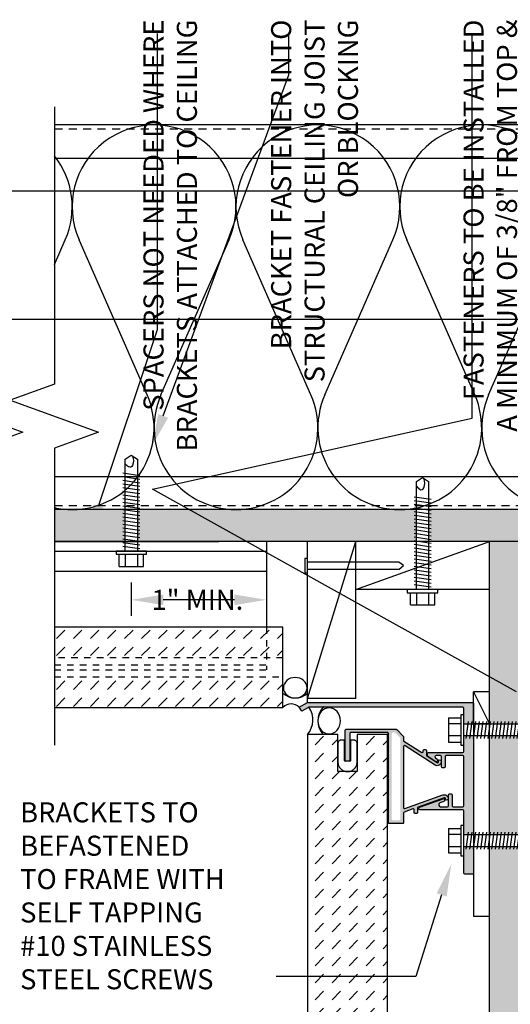
# Model space of a CAD drawing. Units: inches. Extents: x -795 to 872, y -483 to 852.
# Drawn here: x -641 to -633, y 244 to 260 of the extents above; entities that cross this region are included whole.
import ezdxf
from ezdxf import colors
from ezdxf.entities.mleader import LeaderData, LeaderLine
from ezdxf.math import Vec2, Vec3

# ---------------------------------------------------------------- set-up
doc = ezdxf.new("R2010")
doc.units = ezdxf.units.IN
doc.header["$MEASUREMENT"] = 0
doc.linetypes.add('CENTER2', pattern=[1.125, 0.75, -0.125, 0.125, -0.125])
doc.linetypes.add('HIDDEN', pattern=[0.375, 0.25, -0.125])
for name, color, linetype in [('13-DIMS', 2, 'Continuous'), ('BACKER_ROD', 241, 'Continuous'), ('FASTENERS', 3, 'Continuous'), ('FTS_BRACKET', 5, 'Continuous'), ('FTS_CUSHION', 171, 'Continuous'), ('FTS_SHIM', 171, 'Continuous'), ('INSULATION', 241, 'Continuous'), ('Metal', 4, 'Continuous'), ('NOTES', 7, 'Continuous'), ('SEALANT', 1, 'Continuous'), ('Section_Line', 7, 'Continuous'), ('SHEATHING', 1, 'Continuous'), ('STRUCTURE', 7, 'Continuous'), ('VENEER_PANEL', 1, 'Continuous')]:
    doc.layers.add(name, color=color, linetype=linetype)
doc.layers.add('HATCH', color=253, linetype='Continuous', lineweight=0)
doc.styles.add('TEXT', font='archstyl.shx')
doc.dimstyles.new('DIM-PS$0', dxfattribs={"dimscale": 0, "dimtxt": 0.125, "dimasz": 0.125, "dimexe": 0.125, "dimexo": 0.0625, "dimgap": 0.09375, "dimtad": 1, "dimdec": 5, "dimrnd": 0.03125, "dimzin": 3, "dimdsep": 46, "dimlunit": 4, "dimtxsty": 'TEXT', "dimcen": 0.03125, "dimadec": 1, "dimazin": 0, "dimtfac": 1, "dimtdec": 5, "dimtix": 1, "dimtofl": 0, "dimtmove": 2, "dimatfit": 3, "dimfxl": 1, "dimfrac": 1, "dimtolj": 1, "dimtzin": 0, "dimarcsym": 0})
pattern_1 = [(45, (-489.1117362286786, 66.4310549072975), (2.775557561562891e-17, 0.2651650429449554), [0.1875, -0.1875])]

# ---------------------------------------------------------------- blocks, each defined once
blk = doc.blocks.new('AecDtl_Nail04d')
at = {"color": 0, "linetype": 'ByBlock', "lineweight": -2}
blk.add_lwpolyline([(0, 0.1102870717537101), (0, -0.1102870717537092), (-0.04287170684545138, -0.110287071753695), (-0.04287170684545138, 0.1102870717537243)], close=True, dxfattribs=at)
blk.add_lwpolyline([(0, 0.05505289677211378), (1.425809957207833, 0.05505289677211378), (1.498245147513979, 4.440892098500626e-16), (1.425301146252901, -0.05405361800988517), (0, -0.05405361800988429)], dxfattribs=at)
blk = doc.blocks.new('*U71')
at = {"layer": 'Metal', "rotation": 270}
blk.add_blockref('AecDtl_Nail04d', (-1.332267629550188e-15, -1.97215226305253e-31), dxfattribs=at)
blk = doc.blocks.new('*D77')
at = {"layer": '13-DIMS', "color": 0, "lineweight": -2, "transparency": 16777216}
for p, q in [((-638.8243640428427, 250.8000113199669), (-638.8243640428427, 250.2787297171927)), ((-636.7164635469817, 250.725890148092), (-636.7164635469817, 250.2787297171927)), ((-637.2164635469817, 250.5287297171927), (-638.3243640428427, 250.5287297171927))]:
    blk.add_line(p, q, dxfattribs=at)
at = {"layer": '13-DIMS', "color": 0, "transparency": 16777216}
for points in [[(-638.3243640428427, 250.612063050526), (-638.3243640428427, 250.4453963838593), (-638.8243640428427, 250.5287297171927)], [(-637.2164635469817, 250.612063050526), (-637.2164635469817, 250.4453963838593), (-636.7164635469817, 250.5287297171927)]]:
    blk.add_solid(points, dxfattribs=at)
at = {"layer": 'Defpoints', "color": 0, "transparency": 16777216}
for p in [(-638.8243640428427, 251.0500113199669), (-636.7164635469817, 250.975890148092), (-638.8243640428427, 250.5287297171927)]:
    blk.add_point(p, dxfattribs=at)
at = {"layer": '13-DIMS', "color": 0, "transparency": 16777216, "insert": (-637.7935914736933, 250.5287297171927), "char_height": 0.3125, "attachment_point": 5, "style": 'TEXT'}
blk.add_mtext('\\A1;1" MIN.', dxfattribs=at)
blk = doc.blocks.new('1.5_Inch_Metal_Screw')
at = {"layer": 'FASTENERS'}
for p, q in [((0, 1.5), (-0.09496948242187386, 1.4366455078125)), ((-0.09496948242190228, 1.4366455078125), (-0.09496948242187386, 0)), ((0.09503051757812386, 1.4366455078125), (0, 1.5)), ((0.09503051757812386, 0), (0.09503051757812386, 1.4366455078125)), ((-0.13299560546875, 1.1781005859375), (0.13299560546875, 1.216064453125)), ((-0.13299560546875, 1.12109375), (0.13299560546875, 1.1590576171875)), ((-0.13299560546875, 1.0640869140625), (0.13299560546875, 1.10205078125)), ((-0.13299560546875, 1.007080078125), (0.13299560546875, 1.045166015625)), ((-0.13299560546875, 0.9500732421875), (0.13299560546875, 0.988037109375)), ((-0.13299560546875, 0.89306640625), (0.13299560546875, 0.9310302734375)), ((-0.13299560546875, 0.8360595703125), (0.13299560546875, 0.8740234375)), ((-0.13299560546875, 0.779052734375), (0.13299560546875, 0.8170166015625)), ((-0.13299560546875, 0.7220458984375), (0.13299560546875, 0.760009765625)), ((-0.13299560546875, 0.6650390625), (0.13299560546875, 0.7030029296875)), ((-0.13299560546875, 0.6080322265625), (0.13299560546875, 0.64599609375)), ((-0.13299560546875, 0.551025390625), (0.13299560546875, 0.589111328125)), ((-0.13299560546875, 0.4940185546875), (0.13299560546875, 0.531982421875)), ((-0.13299560546875, 0.43701171875), (0.13299560546875, 0.4749755859375)), ((-0.13299560546875, 0.3800048828125), (0.13299560546875, 0.41796875)), ((-0.13299560546875, 0.322998046875), (0.13299560546875, 0.3609619140625)), ((-0.13299560546875, 0.2659912109375), (0.13299560546875, 0.303955078125)), ((-0.13299560546875, 0.208984375), (0.13299560546875, 0.2469482421875)), ((-0.13299560546875, 0.1519775390625), (0.13299560546875, 0.18994140625)), ((-0.23748779296875, -0.0474853515625), (-0.23748779296875, 0)), ((-0.23748779296875, 0), (0.23748779296875, 0)), ((-0.13299560546875, 0.094970703125), (0.13299560546875, 0.133056640625)), ((-0.13299560546875, 0.0379638671875), (0.13299560546875, 0.075927734375)), ((0.23748779296875, 0), (0.23748779296875, -0.0474853515625)), ((0.23748779296875, -0.0474853515625), (-0.23748779296875, -0.0474853515625)), ((-0.19000244140625, -0.237548828125), (-0.19000244140625, -0.0474853515625)), ((-0.094970703125, -0.0474853515625), (-0.094970703125, -0.237548828125)), ((0.09503173828125, -0.0474853515625), (0.09503173828125, -0.237548828125)), ((0.19000244140625, -0.237548828125), (0.19000244140625, -0.0474853515625)), ((0.19000244140625, -0.237548828125), (-0.19000244140625, -0.237548828125))]:
    blk.add_line(p, q, dxfattribs=at)
for centre, radius, start, end in [((0.1757358709846812, 1.410487988875047), 0.2092536115819931, 158.4272740791633, 200.5496141876191), ((0.01935752116730782, 1.351888339461311), 0.04231343735068913, 200.5487667358352, 301.4629087116251), ((-0.05833540138519311, 1.484570537459831), 0.1960627002670328, 300.5912538825097, 321.4656834842645)]:
    blk.add_arc(centre, radius, start, end, dxfattribs=at)
blk = doc.blocks.new('1.75_Inch_Metal_Screw')
at = {"layer": 'FASTENERS'}
for p, q in [((-0.09503051757812386, 1.6866455078125), (0, 1.75)), ((0, 1.75), (0.09496948242187386, 1.6866455078125)), ((-0.09503051757812386, 0), (-0.09503051757812386, 1.686645507812557)), ((0.09496948242190228, 1.686645507812443), (0.09496948242187386, 0)), ((0.13299560546875, 1.4061279296875), (-0.13299560546875, 1.444091796875)), ((0.13299560546875, 1.34912109375), (-0.13299560546875, 1.3870849609375)), ((0.13299560546875, 1.2921142578125), (-0.13299560546875, 1.330078125)), ((0.13299560546875, 1.235107421875), (-0.13299560546875, 1.273193359375)), ((0.13299560546875, 1.1781005859375), (-0.13299560546875, 1.216064453125)), ((0.13299560546875, 1.12109375), (-0.13299560546875, 1.1590576171875)), ((0.13299560546875, 1.0640869140625), (-0.13299560546875, 1.10205078125)), ((0.13299560546875, 1.007080078125), (-0.13299560546875, 1.045166015625)), ((0.13299560546875, 0.9500732421875), (-0.13299560546875, 0.988037109375)), ((0.13299560546875, 0.89306640625), (-0.13299560546875, 0.9310302734375)), ((0.13299560546875, 0.8360595703125), (-0.13299560546875, 0.8740234375)), ((0.13299560546875, 0.779052734375), (-0.13299560546875, 0.8170166015625)), ((0.13299560546875, 0.7220458984375), (-0.13299560546875, 0.760009765625)), ((0.13299560546875, 0.6650390625), (-0.13299560546875, 0.7030029296875)), ((0.13299560546875, 0.6080322265625), (-0.13299560546875, 0.64599609375)), ((0.13299560546875, 0.551025390625), (-0.13299560546875, 0.589111328125)), ((0.13299560546875, 0.4940185546875), (-0.13299560546875, 0.531982421875)), ((0.13299560546875, 0.43701171875), (-0.13299560546875, 0.4749755859375)), ((0.13299560546875, 0.3800048828125), (-0.13299560546875, 0.41796875)), ((0.13299560546875, 0.322998046875), (-0.13299560546875, 0.3609619140625)), ((0.13299560546875, 0.2659912109375), (-0.13299560546875, 0.303955078125)), ((0.13299560546875, 0.208984375), (-0.13299560546875, 0.2469482421875)), ((0.13299560546875, 0.1519775390625), (-0.13299560546875, 0.18994140625)), ((-0.23748779296875, 0), (-0.23748779296875, -0.0474853515625)), ((0.23748779296875, 0), (-0.23748779296875, 0)), ((0.13299560546875, 0.094970703125), (-0.13299560546875, 0.133056640625)), ((0.13299560546875, 0.0379638671875), (-0.13299560546875, 0.075927734375)), ((0.23748779296875, -0.0474853515625), (0.23748779296875, 0)), ((-0.23748779296875, -0.0474853515625), (0.23748779296875, -0.0474853515625)), ((-0.19000244140625, -0.237548828125), (-0.19000244140625, -0.0474853515625)), ((-0.09503173828125, -0.0474853515625), (-0.09503173828125, -0.237548828125)), ((0.094970703125, -0.0474853515625), (0.094970703125, -0.237548828125)), ((0.19000244140625, -0.237548828125), (0.19000244140625, -0.0474853515625)), ((-0.19000244140625, -0.237548828125), (0.19000244140625, -0.237548828125))]:
    blk.add_line(p, q, dxfattribs=at)
for centre, radius, start, end in [((-0.1757358709846812, 1.660487988875047), 0.2092536115819931, 339.4503858123808, 21.5727259208367), ((0.05833540138519311, 1.734570537459831), 0.1960627002670328, 218.5343165157348, 239.4087461174903), ((-0.01935752116730782, 1.601888339461311), 0.04231343735068913, 238.5370912883753, 339.4512332641648)]:
    blk.add_arc(centre, radius, start, end, dxfattribs=at)
blk = doc.blocks.new('GRID - 3 INCH')
at = {"layer": 'Defpoints'}
blk.add_line((0, 30.79826771834691), (133.0437343975973, 30.79826771834691), dxfattribs=at)
blk.add_lwpolyline([(35.26093359939932, 28.79826771834691), (64.52186719879865, 28.79826771834691), (64.52186719879865, 4), (35.26093359939932, 4)], close=True, dxfattribs=at)

msp = doc.modelspace()

# ---------------------------------------------------------------- hatches: boundary and pattern name
at = {"layer": 'HATCH'}
h = msp.add_hatch(dxfattribs=at)
h.set_pattern_fill('DOTS', color=256, scale=1.5, style=2)
h.set_pattern_definition([(0, (-489.1117362286786, 66.4310549072975), (0.046875, 0.09375), [0, -0.09375])])
h.paths.add_polyline_path([(-638.9193945604209, 251.9375601480918), (-640.0239985368256, 251.9375601480918), (-640.0239985368256, 251.4375601480918), (-638.9193945604209, 251.4375601480918)])
h.paths.add_polyline_path([(-634.3764186537562, 251.9375601480918), (-638.7293945604208, 251.9375601480918), (-638.7293945604208, 251.4449650043951), (-638.6775129466431, 251.4375601480918), (-634.3764186537562, 251.4375601480918)])
h.paths.add_polyline_path([(-633.1503455453108, 251.9375601480918), (-634.1864186537562, 251.9375601480918), (-634.1864186537562, 251.4375601480918), (-633.0254908391441, 251.4375601480918)])
h.paths.add_polyline_path([(-632.7388881361782, 251.8125601480919), (-632.738888136178, 251.9375601480919), (-633.1503455453108, 251.9375601480918), (-633.0254908391441, 251.4375601480918), (-632.7388881361782, 251.4375601480918)])
h.paths.add_polyline_path([(-632.7388881361782, 251.4375601480918), (-633.0254908391441, 251.4375601480918), (-632.738888136178, 250.2898152541857)], flags=17)
h.paths.add_polyline_path([(-633.0254908391441, 251.4375601480918), (-633.238888136178, 251.4375601480918), (-633.238888136178, 248.5944210452525), (-632.738888136178, 248.5944210452525), (-632.738888136178, 250.2898152541857)])
h.paths.add_polyline_path([(-632.738888136178, 248.4044210452525), (-633.238888136178, 248.4044210452525), (-633.238888136178, 246.8648405118624), (-632.738888136178, 246.8648405118624)])
h.paths.add_polyline_path([(-632.738888136178, 246.6748405118623), (-633.238888136178, 246.6748405118624), (-633.238888136178, 243.4381947429652), (-632.738888136178, 243.4381947429653)])
h.paths.add_polyline_path([(-632.738888136178, 243.4381947429653), (-633.238888136178, 243.4381947429652), (-633.238888136178, 241.751251424837), (-632.738888136178, 241.751251424837)])
h.paths.add_polyline_path([(-632.738888136178, 241.561251424837), (-633.238888136178, 241.5612514248371), (-633.238888136178, 238.844581424837), (-632.738888136178, 238.844581424837)])
h.paths.add_polyline_path([(-632.738888136178, 238.654581424837), (-633.238888136178, 238.654581424837), (-633.238888136178, 237.0144016440448), (-632.738888136178, 237.0144016440448)])
h = msp.add_hatch(dxfattribs=at)
h.set_pattern_fill('DASH', color=256, scale=1.5, angle=45)
h.set_pattern_definition(pattern_1)
h.paths.add_polyline_path([(-636.7164635469817, 250.1000814636556), (-640.0239985368256, 250.1000814636556), (-640.0239985368256, 249.6250814636556), (-636.7164635469817, 249.6250814636556)])
h.paths.add_polyline_path([(-636.4590696354705, 250.1000814636556), (-636.7164635469817, 250.1000814636556), (-636.7164635469817, 249.6250814636556), (-636.4590696354705, 249.6250814636556)])
h = msp.add_hatch(dxfattribs=at)
h.set_pattern_fill('DASH', color=256, scale=1.5, angle=45)
h.set_pattern_definition(pattern_1)
h.paths.add_polyline_path([(-636.4590696354705, 249.3250814636556), (-640.0239985368256, 249.3250814636556), (-640.0239985368256, 248.8500814636557), (-636.4590696354705, 248.8500814636556)])
h = msp.add_hatch(color=256, dxfattribs=at)
h.dxf.hatch_style = 1
h.paths.add_polyline_path([(-636.0734735952433, 248.9294955395173), (-633.5039094517399, 248.9294955395173, -0.414213562373095), (-633.4889094517398, 248.9144955395172), (-633.4889094517398, 248.5944210452525), (-633.6388881361781, 248.5944210452525), (-633.6388881361781, 248.7368783206431), (-633.6389094520639, 248.8394986553042, 0.4141527241499779), (-633.6539094517404, 248.854495539517), (-635.813473595244, 248.854495539517), (-635.8234735952442, 248.8644955395172), (-635.8334735952435, 248.854495539517), (-636.0533774058108, 248.854495539517), (-636.1658774058119, 248.789543634233), (-636.2033774058114, 248.854495539517)])
h.paths.add_polyline_path([(-633.6389094517403, 248.0829330395163, 0.414213562373095), (-633.6539094517404, 248.0979330395164), (-633.9139454874874, 248.0979330395164, 0.4142135623730951), (-633.9289454874875, 248.0829330395163), (-633.9289454874875, 247.9228909679702, -0.4142135623730952), (-633.9439454874878, 247.9078909679699), (-633.968945487487, 247.9078909679699, -0.4142135623730952), (-633.9839454874868, 247.9228909679697), (-633.9839454874868, 248.0829330395163, 0.4142135623730948), (-633.9989454874869, 248.0979330395164), (-634.0681374120838, 248.0979330395164, 0.7478657804318967), (-634.0789814834304, 248.061128096296), (-634.0558124339775, 248.0461773272272, -0.2547398792463177), (-634.0489454874873, 248.0335736198119), (-634.0489454874873, 248.0157217296821, -0.5939558733154012), (-634.0720785409972, 248.0031180222674), (-634.1849460663425, 248.0759524620981, -0.2572362296200588), (-634.2035738396257, 248.1097641157869), (-634.2035738396257, 248.1329330395169, -0.4142135623725964), (-634.1885738396261, 248.1479330395165), (-633.6539094517404, 248.1479330395175, 0.4142135623726009), (-633.6389094517403, 248.1629330395176), (-633.6389094517403, 248.2619027347056), (-633.6388881361781, 248.2619027347056), (-633.6388881361781, 248.4044210452525), (-633.4889094517398, 248.4044210452525), (-633.4889094517398, 248.3294955395174), (-633.4889094517398, 246.8648405118624), (-633.6389094517403, 246.8648405118624), (-633.6389094517403, 247.2360619490514, 0.4142135623726964), (-633.6539094517404, 247.2510619490515), (-634.3212186247998, 247.2510619490524, -0.8426998263761742), (-634.3289024889131, 247.2957404691194), (-633.9600469694316, 247.4264798221924, -0.5178895449214173), (-633.9400357537047, 247.4123416569308), (-633.9400357537047, 247.3964272864422, -0.3176189312928815), (-633.9500245379788, 247.382289121181), (-634.009295340654, 247.3612808239248, 0.8426998263767551), (-633.9989388281535, 247.3010619490521), (-633.8900357537054, 247.3010619490521, 0.4142135623730951), (-633.8750357537051, 247.3160619490524), (-633.8750357537051, 247.4883405764828, -0.4142135623730952), (-633.8600357537048, 247.5033405764831), (-633.8350357537056, 247.5033405764831, -0.4142135623730948), (-633.8200357537057, 247.4883405764833), (-633.8200357537057, 247.3160619490524, 0.4142135623730952), (-633.8050357537054, 247.3010619490521), (-633.6539094517407, 247.3010619490521, 0.414213562373095), (-633.6389094517403, 247.3160619490524)])
h.paths.add_polyline_path([(-633.6389094517403, 246.6748405118624), (-633.4889094517398, 246.6748405118624), (-633.4889094517398, 246.2660619490516, -0.414213562373095), (-633.5039094517399, 246.2510619490515), (-633.6239094517402, 246.2510619490515, -0.4142135623730951), (-633.6389094517403, 246.2660619490516)])
h = msp.add_hatch(dxfattribs=at)
h.set_pattern_fill('DASH', color=256, scale=1.5, angle=45)
h.set_pattern_definition([(45, (-568.8701454578252, 136.6318967122235), (2.775557561562891e-17, 0.2651650429449554), [0.1875, -0.1875])])
h.paths.add_polyline_path([(-636.0763881361781, 248.4268641105007), (-635.6013881361781, 248.4268641105007), (-635.6013881361781, 247.8491773137426), (-635.3013881361782, 247.8491773137426), (-635.3013881361782, 248.4268641105007), (-634.8263881361781, 248.4268641105007), (-634.8263881361781, 240.8018641105007), (-635.3013881361782, 240.8018641105007), (-635.3013881361782, 241.3795509072589), (-635.6013881361781, 241.3795509072589), (-635.6013881361781, 240.8018641105007), (-636.0763881361781, 240.8018641105007)])
h = msp.add_hatch(color=256, dxfattribs=at)
h.dxf.hatch_style = 1
edge = h.paths.add_edge_path()
edge.add_arc((-635.473888136178, 248.4941773137415), 0.01500000000010004, 449.99999999913155, 539.9999999991314, ccw=False)
edge.add_line((-635.4738881361777, 248.5091773137416), (-634.6947358166767, 248.5091773137421))
edge.add_arc((-634.6947358166769, 248.4941773137419), 0.01500000000022794, 404.9999999990404, 449.999999999023, ccw=False)
edge.add_line((-634.6841292149588, 248.5047839154597), (-634.581982028702, 248.4026367292019))
edge.add_arc((-634.5925886304196, 248.3920301274838), 0.01500000000018863, 360.0000000009228, 405.0000000010363, ccw=False)
edge.add_line((-634.5775886304195, 248.392030127484), (-634.5775886304195, 248.335610720582))
edge.add_arc((-634.5625886304193, 248.335610720582), 0.01500000000022794, 540, 597.1662284201101)
edge.add_line((-634.5707216839296, 248.3230070131669), (-634.2946214340668, 248.1448421262509))
edge.add_arc((-634.2864883805564, 248.1574458336661), 0.01500000000032644, 237.1662284199541, 359.9999999997829)
edge.add_line((-634.2714883805561, 248.157445833666), (-634.2714883805561, 248.18035005665))
edge.add_arc((-634.2564883805564, 248.1803500566502), 0.0149999999996453, 90.00000000086851, 180.0000000008685, ccw=False)
edge.add_line((-634.2564883805567, 248.1953500566498), (-634.2364883805562, 248.1953500566498))
edge.add_arc((-634.2364883805565, 248.1803500566502), 0.0149999999996453, 359.9999999991315, 449.99999999913155, ccw=False)
edge.add_line((-634.2214883805568, 248.18035005665), (-634.2214883805568, 248.1058225882672))
edge.add_arc((-634.2064883805571, 248.1058225882675), 0.01499999999977319, 180.0000000007599, 237.1662284210397)
edge.add_line((-634.2146214340669, 248.0932188808526), (-634.0545352854947, 247.989916799195))
edge.add_arc((-634.0458600284171, 248.0033607537708), 0.01599999999991887, 237.1662284199714, 360.0000000003054)
edge.add_line((-634.0298600284173, 248.0033607537709), (-634.0298600284173, 248.0280683587322))
edge.add_arc((-634.0238600284173, 248.0280683587324), 0.005999999999971806, 70.47494675839317, 180.00000000095, ccw=False)
edge.add_line((-634.0218547143681, 248.0337233313728), (-633.9998467432947, 248.0259190684002))
edge.add_arc((-634.0048600284172, 248.0117816367991), 0.01499999999996355, 360.0000000014656, 430.4749467597454, ccw=False)
edge.add_line((-633.9898600284173, 248.0117816367994), (-633.9898600284173, 248.0024719931409))
edge.add_arc((-634.0518600284173, 248.002471993141), 0.06200000000002603, 237.1662284201043, 359.9999999999212, ccw=False)
edge.add_line((-634.0854766495927, 247.9503766691593), (-634.5544555769088, 248.2530043473041))
edge.add_arc((-634.5625886304193, 248.2404006398891), 0.01500000000021667, 417.1662284191021, 539.9999999988601)
edge.add_line((-634.5775886304195, 248.2404006398894), (-634.5775886304195, 247.2882050691011))
edge.add_arc((-634.5625886304193, 247.2882050691012), 0.01500000000022794, 180.0000000001629, 289.5250532417978)
edge.add_line((-634.5575753452963, 247.2740676374999), (-633.963671873144, 247.4846721889778))
edge.add_arc((-633.9429502946357, 247.4262374716931), 0.06200000000011135, 360.00000000023635, 469.5250532419328, ccw=False)
edge.add_line((-633.8809502946356, 247.4262374716934), (-633.8809502946356, 247.4227449278835))
edge.add_arc((-633.8959502946354, 247.4227449278839), 0.01499999999995794, 289.5250532402546, 359.9999999985344, ccw=False)
edge.add_line((-633.890937009513, 247.4086074962826), (-633.9129449805864, 247.4008032333101))
edge.add_arc((-633.9149502946356, 247.4064582059506), 0.005999999999973644, 179.9999999991858, 289.5250532415615, ccw=False)
edge.add_line((-633.9209502946355, 247.4064582059506), (-633.9209502946355, 247.4241210837874))
edge.add_arc((-633.9369502946354, 247.4241210837873), 0.01599999999983481, 360.0000000003562, 469.5250532420184)
edge.add_line((-633.9422977987665, 247.4392010108283), (-634.3513797074033, 247.2941361712948))
edge.add_arc((-634.3463664222808, 247.2799987396937), 0.0149999999999683, 469.5250532403057, 539.9999999985343)
edge.add_line((-634.3613664222808, 247.279998739694), (-634.3613664222808, 247.2078642377675))
edge.add_arc((-634.3763664222804, 247.2078642377673), 0.0149999999996453, 270.00000000086845, 360.0000000008685, ccw=False)
edge.add_line((-634.3763664222802, 247.1928642377677), (-634.3963664222806, 247.1928642377677))
edge.add_arc((-634.3963664222804, 247.2078642377673), 0.0149999999996453, 179.9999999991315, 269.99999999913155, ccw=False)
edge.add_line((-634.41136642228, 247.2078642377675), (-634.41136642228, 247.2516298802609))
edge.add_arc((-634.4263664222802, 247.2516298802609), 0.01500000000021373, 360.0000000001086, 469.525053241867)
edge.add_line((-634.4313797074033, 247.2657673118621), (-634.5676019155421, 247.217461453433))
edge.add_arc((-634.5625886304192, 247.2033240218316), 0.01500000000028709, 469.525053241141, 539.9999999994029)
edge.add_line((-634.5775886304195, 247.2033240218317), (-634.5775886304195, 247.0516773137417))
edge.add_arc((-634.5925886304192, 247.0516773137414), 0.0149999999996453, 270.00000000086845, 360.0000000008685, ccw=False)
edge.add_line((-634.592588630419, 247.0366773137418), (-634.7995886304193, 247.0366773137418))
edge.add_arc((-634.7995886304195, 247.0516773137419), 0.01500000000010004, 180.0000000008685, 270.00000000086845, ccw=False)
edge.add_line((-634.8145886304196, 247.0516773137417), (-634.8145886304196, 247.7254273137416))
edge.add_line((-634.8145886304196, 247.7254273137416), (-634.8045886304194, 247.7354273137418))
edge.add_line((-634.8045886304194, 247.7354273137418), (-634.8145886304196, 247.7454273137416))
edge.add_line((-634.8145886304196, 247.7454273137416), (-634.8145886304196, 248.444177313742))
edge.add_arc((-634.8295886304193, 248.4441773137423), 0.0149999999996453, 359.9999999991315, 449.9999999991315)
edge.add_line((-634.829588630419, 248.4591773137419), (-635.3988881361779, 248.4591773137419))
edge.add_arc((-635.3988881361781, 248.4441773137418), 0.01500000000010004, 449.9999999991315, 539.9999999991314)
edge.add_line((-635.4138881361782, 248.444177313742), (-635.4138881361782, 248.024177313742))
edge.add_arc((-635.4288881361786, 248.024177313742), 0.01500000000032742, 270, 360, ccw=False)
edge.add_line((-635.4288881361786, 248.0091773137416), (-635.4738881361777, 248.0091773137416))
edge.add_arc((-635.4738881361777, 248.024177313742), 0.01500000000032742, 180, 270, ccw=False)
edge.add_line((-635.488888136178, 248.024177313742), (-635.488888136178, 248.4941773137418))
edge = h.paths.add_edge_path(flags=16)
edge.add_arc((-634.6585886304197, 247.1176773137415), 0.03099999999994907, 270, 360)
edge.add_line((-634.6275886304197, 247.1176773137415), (-634.6275886304197, 248.3646920323678))
edge.add_arc((-634.6585886304192, 248.364692032368), 0.03099999999953695, 359.9999999997636, 404.9999999997771)
edge.add_line((-634.6366683202027, 248.3866123425843), (-634.7001536015773, 248.4500976239589))
edge.add_arc((-634.7220739117935, 248.4281773137429), 0.03099999999900849, 404.9999999998328, 449.9999999998162)
edge.add_line((-634.7220739117934, 248.4591773137419), (-634.7335886304195, 248.4591773137419))
edge.add_arc((-634.7335886304195, 248.428177313742), 0.03099999999994907, 450, 540)
edge.add_line((-634.7645886304194, 248.428177313742), (-634.7645886304194, 247.1176773137415))
edge.add_arc((-634.7335886304195, 247.1176773137415), 0.03099999999994907, 540, 630)
edge.add_line((-634.7335886304195, 247.0866773137415), (-634.6585886304197, 247.0866773137415))

# ---------------------------------------------------------------- linework, layer by layer
at = {"layer": 'BACKER_ROD', "extrusion": (0, 0, -1)}
for centre, major_axis, ratio in [((-636.2664788858243, 249.1571324957445), (-0.1846854940296093, -3.392505441712265e-17), 0.8639876702420276), ((-635.7372725832855, 248.6397074640783), (0, 0.2041157385532218), 0.8639876702420275)]:
    msp.add_ellipse(centre, major_axis=major_axis, ratio=ratio, start_param=-4.71238898038469, end_param=1.570796326794897, dxfattribs=at)
at = {"layer": 'FTS_BRACKET'}
for p, q in [((-640.0239985368256, 251.4375601480919), (-637.4590696354705, 251.4375601480919)), ((-636.7164635469817, 251.4375601480919), (-636.7164635469817, 250.1000814636556)), ((-640.0239985368256, 251.2875601480919), (-636.7164635469817, 251.2875601480919)), ((-640.0239985368256, 250.9758901480919), (-636.7164635469817, 250.9758901480919))]:
    msp.add_line(p, q, dxfattribs=at)
at = {"layer": 'FTS_BRACKET', "linetype": 'HIDDEN', "ltscale": 0.375}
for p, q in [((-636.7164635469817, 250.1000814636556), (-636.7164635469817, 249.4375601480919)), ((-640.0239985368256, 249.5125601480918), (-636.7164635469817, 249.5125601480918)), ((-640.0239985368256, 249.4375601480919), (-636.7164635469817, 249.4375601480919))]:
    msp.add_line(p, q, dxfattribs=at)
at = {"layer": 'FTS_BRACKET', "lineweight": -3}
for points in [[(-636.0734735952433, 248.9294955395173), (-633.5039094517401, 248.9294955395173, -0.4142135623730603), (-633.4889094517398, 248.9144955395174), (-633.4889094517398, 248.3294955395174), (-633.4889094517398, 246.7698099942842), (-633.4889094517398, 246.2660619490513, -0.4142135623730776), (-633.5039094517401, 246.2510619490515), (-633.62390945174, 246.2510619490515, -0.4142135623730605), (-633.6389094517403, 246.2660619490513), (-633.6389094517403, 246.7698099942842), (-633.6389094517403, 247.2360619490516, 0.4142135623727483), (-633.6539094517407, 247.2510619490515), (-634.3212186247997, 247.2510619490524, -0.8426998263763341), (-634.3289024889132, 247.2957404691194), (-633.9600469694319, 247.4264798221922, -0.5178895449215486), (-633.9400357537047, 247.4123416569311), (-633.9400357537047, 247.396427286442, -0.3176189312929693), (-633.9500245379791, 247.3822891211809), (-634.0092953406543, 247.3612808239247, 0.8426998263768399), (-633.9989388281533, 247.3010619490521), (-633.8900357537054, 247.3010619490521, 0.4142135623729564), (-633.8750357537051, 247.3160619490524), (-633.8750357537051, 247.4883405764828, -0.4142135623730605), (-633.8600357537048, 247.5033405764831), (-633.8350357537051, 247.5033405764831, -0.4142135623730602), (-633.8200357537057, 247.4883405764828), (-633.8200357537057, 247.3160619490524, 0.4142135623730605), (-633.8050357537054, 247.3010619490521), (-633.6539094517407, 247.3010619490521, 0.4142135623730776), (-633.6389094517403, 247.3160619490524), (-633.6389094517403, 248.0829330395165, 0.4142135623730776), (-633.6539094517407, 248.0979330395164), (-633.9139454874871, 248.0979330395164, 0.4142135623730605), (-633.9289454874875, 248.0829330395165), (-633.9289454874875, 247.9228909679702, -0.4142135623730605), (-633.9439454874878, 247.9078909679699), (-633.9689454874874, 247.9078909679699, -0.4142135623730605), (-633.9839454874868, 247.9228909679702), (-633.9839454874868, 248.0829330395165, 0.4142135623730602), (-633.9989454874872, 248.0979330395164), (-634.0681374120836, 248.0979330395164, 0.7478657804239746), (-634.0789814834311, 248.0611280962964), (-634.0558124339773, 248.046177327227, -0.2547398792408489), (-634.0489454874873, 248.0335736198119), (-634.0489454874873, 248.0157217296821, -0.5939558733161991), (-634.0720785409972, 248.0031180222674), (-634.1852619823198, 248.0761542293473, -0.2547398792408864), (-634.2035738396257, 248.1097641157873), (-634.2035738396257, 248.1329330395167, -0.4142135623728176), (-634.1885738396263, 248.1479330395165), (-633.6539094517407, 248.1479330395175, 0.4142135623726096), (-633.6389094517403, 248.1629330395173), (-633.6389094517403, 248.3294955395174), (-633.6389094517403, 248.8394955395171, 0.414213562373069), (-633.6539094517407, 248.854495539517), (-635.813473595244, 248.854495539517), (-635.8234735952442, 248.8644955395172), (-635.8334735952435, 248.854495539517), (-636.0533774058108, 248.854495539517), (-636.0533774058108, 248.854495539517), (-636.1658774058119, 248.789543634233), (-636.2033774058114, 248.854495539517)], [(-635.488888136178, 248.4941773137418, -0.4142135623730134), (-635.4738881361777, 248.5091773137416), (-634.6947358166767, 248.5091773137421, -0.1989123673796117), (-634.6841292149588, 248.5047839154597), (-634.581982028702, 248.4026367292019, -0.19891236738023), (-634.5775886304195, 248.392030127484), (-634.5775886304195, 248.335610720582, 0.2547398792404766), (-634.5707216839296, 248.3230070131669), (-634.2946214340668, 248.1448421262509, 0.5939558733161069), (-634.2714883805561, 248.157445833666), (-634.2714883805561, 248.18035005665, -0.4142135623730134), (-634.2564883805567, 248.1953500566498), (-634.2364883805562, 248.1953500566498, -0.4142135623730893), (-634.2214883805568, 248.18035005665), (-634.2214883805568, 248.1058225882672, 0.2547398792412673), (-634.2146214340669, 248.0932188808526), (-634.0545352854947, 247.989916799195, 0.5939558733191225), (-634.0298600284173, 248.0033607537709), (-634.0298600284173, 248.0280683587322, -0.5179359538256716), (-634.0218547143681, 248.0337233313728), (-633.9998467432947, 248.0259190684002, -0.3175786468230007), (-633.9898600284173, 248.0117816367994), (-633.9898600284173, 248.0024719931409, -0.5939558733161298), (-634.0854766495927, 247.9503766691593), (-634.5544555769088, 248.2530043473041, 0.5939558733159997), (-634.5775886304195, 248.2404006398894), (-634.5775886304195, 247.2882050691011, 0.5179359538207778), (-634.5575753452963, 247.2740676374999), (-633.963671873144, 247.4846721889778, -0.5179359538212018), (-633.8809502946356, 247.4262374716934), (-633.8809502946356, 247.4227449278835, -0.3175786468230007), (-633.890937009513, 247.4086074962826), (-633.9129449805864, 247.4008032333101, -0.5179359538249243), (-633.9209502946355, 247.4064582059506), (-633.9209502946355, 247.4241210837874, 0.5179359538210329), (-633.9422977987665, 247.4392010108283), (-634.3513797074033, 247.2941361712948, 0.317578646822846), (-634.3613664222808, 247.279998739694), (-634.3613664222808, 247.2078642377675, -0.4142135623730794), (-634.3763664222802, 247.1928642377677), (-634.3963664222806, 247.1928642377677, -0.4142135623730909), (-634.41136642228, 247.2078642377675), (-634.41136642228, 247.2516298802609, 0.5179359538215687), (-634.4313797074033, 247.2657673118621), (-634.5676019155421, 247.217461453433, 0.3175786468230007), (-634.5775886304195, 247.2033240218317), (-634.5775886304195, 247.0516773137417, -0.4142135623728177), (-634.592588630419, 247.0366773137418), (-634.7995886304193, 247.0366773137418, -0.4142135623730909), (-634.8145886304196, 247.0516773137417), (-634.8145886304196, 247.7254273137416), (-634.8045886304194, 247.7354273137418), (-634.8145886304196, 247.7454273137416), (-634.8145886304196, 248.444177313742, 0.4142135623728176), (-634.829588630419, 248.4591773137419), (-635.3988881361779, 248.4591773137419, 0.4142135623728177), (-635.4138881361782, 248.444177313742), (-635.4138881361782, 248.024177313742, -0.4142135623730128), (-635.4288881361786, 248.0091773137416), (-635.4738881361777, 248.0091773137416, -0.414213562373081), (-635.488888136178, 248.024177313742)]]:
    msp.add_lwpolyline(points, format="xyb", close=True, dxfattribs=at)
at = {"layer": 'FTS_CUSHION', "linetype": 'CENTER2'}
msp.add_lwpolyline([(-635.551388136178, 248.3391773137417, 0.414213562373095), (-635.6013881361781, 248.2891773137417), (-635.6013881361781, 247.9991773137417, 0.9999999999999999), (-635.3013881361782, 247.9991773137417), (-635.3013881361782, 248.2891773137417, 0.414213562373095), (-635.3513881361781, 248.3391773137417), (-635.4063881361781, 248.3391773137417), (-635.4063881361781, 248.0191773137417, -0.4142135623731866), (-635.416388136178, 248.0091773137416), (-635.4863881361781, 248.0091773137416, -0.4142135623731866), (-635.4963881361782, 248.0191773137417), (-635.4963881361782, 248.3391773137417)], format="xyb", close=True, dxfattribs=at)
at = {"layer": 'FTS_SHIM'}
msp.add_lwpolyline([(-633.488888136178, 248.5916122375548), (-633.488888136178, 245.5916122375548), (-633.238888136178, 245.5916122375548), (-633.238888136178, 248.5916122375548), (-633.488888136178, 248.5916122375548), (-633.488888136178, 249.0916122375548), (-633.238888136178, 248.5916122375548), (-633.238888136178, 249.0916122375548), (-633.488888136178, 249.0916122375548)], dxfattribs=at)
at = {"layer": 'INSULATION'}
for p, q in [((-640.0239985368256, 255.7590042288167), (-639.8539459065585, 256.1461974919752)), ((-638.5763354599601, 253.7283160870184), (-639.6382524190334, 256.1461974919752)), ((-638.360641972435, 253.7283160870184), (-637.2987250133616, 256.1461974919752)), ((-636.0211145667633, 253.7283160870184), (-637.0830315258368, 256.1461974919752)), ((-635.8054210792383, 253.7283160870184), (-634.743504120165, 256.1461974919752)), ((-633.4658936735665, 253.7283160870183), (-634.52781063264, 256.1461974919752)), ((-633.2502001860415, 253.7283160870183), (-632.1882832269682, 256.1461974919752))]:
    msp.add_line(p, q, dxfattribs=at)
for centre, start, end in [((-638.4684887161975, 256.6599497014935), 336.2892476695734, 203.7107523304266), ((-635.9132678230008, 256.6599497014935), 336.2892476695734, 203.7107523304266), ((-633.358046929804, 256.6599497014935), 336.2892476695734, 203.7107523304266), ((-641.0237096093942, 256.6599497014935), 336.2892476695734, 38.51132937071621), ((-639.7460991627959, 253.2145638775), 269.9999999999935, 23.71075233042656), ((-637.1908782695991, 253.2145638775), 156.2892476695675, 270), ((-637.1908782695991, 253.2145638775), 270, 23.71075233042656), ((-634.6356573764024, 253.2145638775), 156.2892476695735, 270), ((-634.6356573764024, 253.2145638775), 270, 23.71075233042656), ((-632.0804364832056, 253.2145638775), 156.2892476695735, 270), ((-639.7460991627959, 253.2145638775), 257.4368840733507, 270)]:
    msp.add_arc(centre, 1.277610446598398, start, end, dxfattribs=at)
at = {"layer": 'SEALANT'}
for centre, radius, start, end in [((-636.2664788858243, 249.2871969460518), 0.2896304400214055, 228.32124852262, 311.6787514773707), ((-636.3289383395135, 248.7199158201917), 0.1840577325891083, 46.98558536580217, 134.9924395301158), ((-636.0257421774244, 248.9588009072589), 0.05739857005459213, 147.013688709302, 212.9863112906456), ((-636.3518215871169, 248.6544974229211), 0.3592605962213921, 320.6806549628367, 33.82745319860898), ((-635.5896813952281, 248.6411703135869), 0.3239479723758845, 138.8131363138969, 221.4200204621682)]:
    msp.add_arc(centre, radius, start, end, dxfattribs=at)
at = {"layer": 'Section_Line', "linetype": 'Continuous'}
for points in [[(-641.204531865087, 258.2221709649), (-641.204531865087, 253.8938208058738), (-641.8914012199506, 253.6438208058738), (-640.5176625102233, 253.1438208058738), (-641.204531865087, 252.8938208058738), (-641.204531865087, 248.2629765935078)], [(-640.0239985368256, 258.2221709649), (-640.0239985368256, 253.8938208058738), (-640.7108678916892, 253.6438208058738), (-639.3371291819619, 253.1438208058738), (-640.0239985368256, 252.8938208058738), (-640.0239985368256, 248.2629765935078)]]:
    msp.add_lwpolyline(points, dxfattribs=at)
at = {"layer": 'SHEATHING'}
for p, q in [((-632.738888136178, 251.4375601480918), (-640.0239985368256, 251.4375601480918)), ((-633.238888136178, 237.0144016440448), (-633.238888136178, 251.4375601480918))]:
    msp.add_line(p, q, dxfattribs=at)
at = {"layer": 'STRUCTURE'}
for p, q in [((-625.6923842502135, 257.9375601480919), (-640.0239985368256, 257.9375601480918)), ((-640.0239985368256, 257.4219351480921), (-625.6923842502136, 257.4219351480921)), ((-640.0239985368256, 252.4531851480916), (-625.6923842502136, 252.4531851480916)), ((-625.6923842502135, 251.9375601480919), (-640.0239985368256, 251.9375601480918)), ((-636.0738881361781, 248.9900509072589), (-636.0738881361781, 251.4375601480918)), ((-636.0738881361781, 248.9900509072589), (-635.3238881361781, 251.4375601480918)), ((-635.3238881361781, 248.9900509072589), (-635.3238881361781, 251.4375601480918)), ((-635.323888136178, 250.6875601480919), (-633.238888136178, 251.4375601480918)), ((-633.238888136178, 250.6875601480919), (-635.3238881361781, 250.6875601480918)), ((-635.3238881361781, 248.9900509072589), (-636.0738881361781, 248.9900509072589))]:
    msp.add_line(p, q, dxfattribs=at)
at = {"layer": 'STRUCTURE', "linetype": 'HIDDEN', "ltscale": 0.5}
for p, q in [((-640.0239985368256, 257.8750601480918), (-625.6923842502136, 257.8750601480918)), ((-640.0239985368256, 252.0000601480918), (-625.6923842502136, 252.0000601480918))]:
    msp.add_line(p, q, dxfattribs=at)
at = {"layer": 'VENEER_PANEL', "linetype": 'HIDDEN', "ltscale": 0.375}
for p, q in [((-636.4590696354705, 249.6250814636556), (-640.0239985368256, 249.6250814636556)), ((-640.0239985368256, 249.3250814636556), (-636.4590696354705, 249.3250814636556))]:
    msp.add_line(p, q, dxfattribs=at)
at = {"layer": 'VENEER_PANEL'}
for points in [[(-636.4590696354705, 250.1000814636556), (-640.0239985368256, 250.1000814636556)], [(-640.0239985368256, 248.8500814636557), (-636.4590696354705, 248.8500814636556), (-636.4590696354705, 250.1000814636556)]]:
    msp.add_lwpolyline(points, dxfattribs=at)
msp.add_lwpolyline([(-635.3013881361782, 247.8491773137426), (-635.6013881361781, 247.8491773137426), (-635.6013881361781, 248.4268641105007), (-636.0763881361781, 248.4268641105007), (-636.0763881361781, 240.8018641105007), (-635.6013881361781, 240.8018641105007), (-635.6013881361781, 241.3795509072589), (-635.3013881361782, 241.3795509072589), (-635.3013881361782, 240.8018641105007), (-634.8263881361781, 240.8018641105007), (-634.8263881361781, 248.4268641105007), (-635.3013881361782, 248.4268641105007)], close=True, dxfattribs=at)

# ---------------------------------------------------------------- block references
msp.add_blockref('1.75_Inch_Metal_Screw', (-634.2813881361781, 250.6875601480918))
at = {"layer": 'Defpoints'}
msp.add_blockref('GRID - 3 INCH', (-691.1530424553621, 226.1105394608239), dxfattribs=at)
at = {"layer": 'FASTENERS', "xscale": -1, "rotation": 90}
msp.add_blockref('*U71', (-636.0738881361781, 251.0625601480918), dxfattribs=at)
at = {"layer": 'HATCH', "xscale": -1}
msp.add_blockref('1.5_Inch_Metal_Screw', (-638.8243640428427, 251.2875601480919), dxfattribs=at)
at = {"layer": 'HATCH', "xscale": -1, "rotation": 270}
for p in [(-633.6388881361781, 248.4993905276744), (-633.6389094517403, 246.7698099942842)]:
    msp.add_blockref('1.5_Inch_Metal_Screw', p, dxfattribs=at)

# ---------------------------------------------------------------- texts
at = {"layer": 'NOTES', "char_height": 0.3125, "attachment_point": 9, "rotation": 90, "style": 'TEXT'}
for s, insert in [('SPACERS NOT NEEDED WHERE\\PBRACKETS ATTACHED TO CEILING', (-637.7026973859842, 259.5822427548267)), ('BRACKET FASTENER INTO\\PSTRUCTURAL CEILING JOIST\\POR BLOCKING', (-635.1908389589416, 259.5822427548267)), ('\\A1;FASTENERS TO BE INSTALLED\\PA MINIMUM OF 3/8" FROM TOP &\\PBOTTOM BRACKET EDGES & A\\PMINIMUM OF 1" FROM BRACKETS\\PENDS AT A MAXIMUM HORIZONTAL\\PSPACING OF 18" APART', (-630.7246750962383, 259.5822427548267))]:
    msp.add_mtext(s, dxfattribs=dict(at, insert=insert))
at = {"layer": 'NOTES', "insert": (-640.5577404215043, 244.4525557698724), "char_height": 0.3125, "attachment_point": 7, "style": 'TEXT'}
msp.add_mtext('\\A1;BRACKETS TO\\PBEFASTENED\\PTO FRAME WITH\\PSELF TAPPING\\P#10 STAINLESS\\PSTEEL SCREWS', dxfattribs=at)

# ---------------------------------------------------------------- dimensions: what is measured, and where the dimension line sits
at = {"layer": '13-DIMS'}
dim = msp.add_linear_dim(base=(-638.8243640428427, 250.5287297171927), p1=(-636.7164635469817, 250.975890148092), p2=(-638.8243640428427, 251.0500113199669), angle=180, text='1" MIN.', dimstyle='DIM-PS$0', override={"dimscale": 1, "dimtxt": 0.3125, "dimasz": 0.5, "dimexe": 0.25, "dimexo": 0.25, "dimgap": 0.375}, dxfattribs=at)
dim.commit()
dim.dimension.update_dxf_attribs({"geometry": '*D77', "text_midpoint": (-637.7935914736933, 250.5287297171927), "dimtype": 160})

# ---------------------------------------------------------------- leaders
at = {"layer": 'NOTES'}
ml = msp.add_multileader_mtext('Standard', dxfattribs=at)
ml.set_content('', color=256)
ml.set_leader_properties()
ml.build(insert=Vec2(0, 0))
ml.multileader.update_dxf_attribs({"text_right_attachment_type": 6, "dogleg_length": 0.36, "arrow_head_size": 0.5})
ctx = ml.context
ctx.base_point, ctx.char_height, ctx.arrow_head_size, ctx.landing_gap_size, ctx.plane_origin, ctx.plane_x_axis, ctx.plane_y_axis = Vec3(-638.3249867232975, 259.4546396037583), 0.18, 0.5, 0.09, Vec3(-642.0228361980022, 265.5421307351012), Vec3(-1.83686908540859e-16, -1), Vec3(1, -1.83686908540859e-16)
ctx.right_attachment, ctx.text_align_type = 6, 2
notes = []
notes.append((ctx, [(1, (1, 1, 0), (-638.4149867232975, 254.7464002551165), (1.83686908540859e-16, 1), 4.528239348641762, [(0, [(-639.4916945965225, 251.5179023309273)], 0, [])])]))
ctx.mtext.insert, ctx.mtext.text_direction, ctx.mtext.rotation, ctx.mtext.alignment, ctx.mtext.flow_direction = Vec3(-638.2349867232974, 259.3646396037582), Vec3(-1.83686908540859e-16, -1), 4.71238898038469, 3, 5
ml = msp.add_multileader_mtext('Standard', dxfattribs=at)
ml.set_content('', color=256)
ml.set_leader_properties()
ml.build(insert=Vec2(0, 0))
ml.multileader.update_dxf_attribs({"text_right_attachment_type": 6, "dogleg_length": 0.36, "arrow_head_size": 0.5})
ctx = ml.context
ctx.base_point, ctx.char_height, ctx.arrow_head_size, ctx.landing_gap_size, ctx.plane_origin, ctx.plane_x_axis, ctx.plane_y_axis = Vec3(-636.27481817191, 259.4546396037583), 0.18, 0.5, 0.09, Vec3(-640.5996048930094, 265.5421307351012), Vec3(-1.83686908540859e-16, -1), Vec3(1, -1.83686908540859e-16)
ctx.right_attachment, ctx.text_align_type = 6, 2
notes.append((ctx, [(1, (1, 1, 0), (-636.3648181719101, 258.7190234887823), (1.83686908540859e-16, 1), 0.5556161149759195, [(0, [(-638.5000399880593, 252.9293679677524)], 0, [])])]))
ctx.mtext.insert, ctx.mtext.text_direction, ctx.mtext.rotation, ctx.mtext.alignment, ctx.mtext.flow_direction = Vec3(-636.1848181719101, 259.3646396037582), Vec3(-1.83686908540859e-16, -1), 4.71238898038469, 3, 5
ml = msp.add_multileader_mtext('Standard', dxfattribs=at)
ml.set_content('', color=256)
ml.set_leader_properties()
ml.build(insert=Vec2(0, 0))
ml.multileader.update_dxf_attribs({"text_right_attachment_type": 6, "dogleg_length": 0.36, "arrow_head_size": 0.5})
ctx = ml.context
ctx.base_point, ctx.char_height, ctx.arrow_head_size, ctx.landing_gap_size, ctx.plane_origin, ctx.plane_x_axis, ctx.plane_y_axis = Vec3(-633.4166912584266, 259.4546396037583), 0.18, 0.5, 0.09, Vec3(-635.7201038307832, 265.5421307351012), Vec3(-1.83686908540859e-16, -1), Vec3(1, -1.83686908540859e-16)
ctx.right_attachment, ctx.text_align_type = 6, 2
notes.append((ctx, [(1, (1, 1, 0), (-633.5066912584266, 253.3646017232805), (1.83686908540859e-16, 1), 5.910037880477773, [(1, [(-632.379971036136, 248.8524761619659), (-638.4954868399719, 252.2546706105334)], 0, [])])]))
ctx.mtext.insert, ctx.mtext.text_direction, ctx.mtext.rotation, ctx.mtext.alignment, ctx.mtext.flow_direction = Vec3(-633.3266912584265, 259.3646396037582), Vec3(-1.83686908540859e-16, -1), 4.71238898038469, 3, 5
ml = msp.add_multileader_mtext('Standard', dxfattribs=at)
ml.set_content('', color=256)
ml.set_leader_properties()
ml.build(insert=Vec2(0, 0))
ml.multileader.update_dxf_attribs({"text_right_attachment_type": 6, "dogleg_length": 0.36, "arrow_head_size": 0.5})
ctx = ml.context
ctx.base_point, ctx.char_height, ctx.arrow_head_size, ctx.landing_gap_size, ctx.plane_origin, ctx.plane_x_axis, ctx.plane_y_axis = Vec3(-636.6543516383365, 244.7406876624994), 0.18, 0.5, 0.09, Vec3(-645.2725775430713, 240.4613824917238), Vec3(1, 4.044532497594896e-21), Vec3(-4.044532497594896e-21, 1)
ctx.right_attachment, ctx.text_align_type = 6, 2
notes.append((ctx, [(1, (1, 1, 0), (-634.3833276961319, 244.6506876624994), (-1, -4.044532497594898e-21), 2.091023942204629, [(0, [(-633.8334621747996, 246.4027080732654)], 0, [])])]))
ctx.mtext.insert, ctx.mtext.text_direction, ctx.mtext.rotation, ctx.mtext.alignment, ctx.mtext.flow_direction = Vec3(-636.5643516383366, 244.8306876624994), Vec3(1, 4.044532497594896e-21), 4.044532497594896e-21, 3, 5
for ctx, leaders in notes:
    for number, flags, end, landing, length, lines in leaders:
        leader = LeaderData()
        leader.index, (leader.has_last_leader_line, leader.has_dogleg_vector, leader.attachment_direction) = number, flags
        leader.last_leader_point, leader.dogleg_vector, leader.dogleg_length = Vec3(end), Vec3(landing), length
        for number, points, colour, breaks in lines:
            line = LeaderLine()
            line.index, line.vertices, line.color, line.breaks = number, Vec3.list(points), colors.encode_raw_color(colour), breaks
            leader.lines.append(line)
        ctx.leaders.append(leader)

doc.saveas('drawing.dxf')
